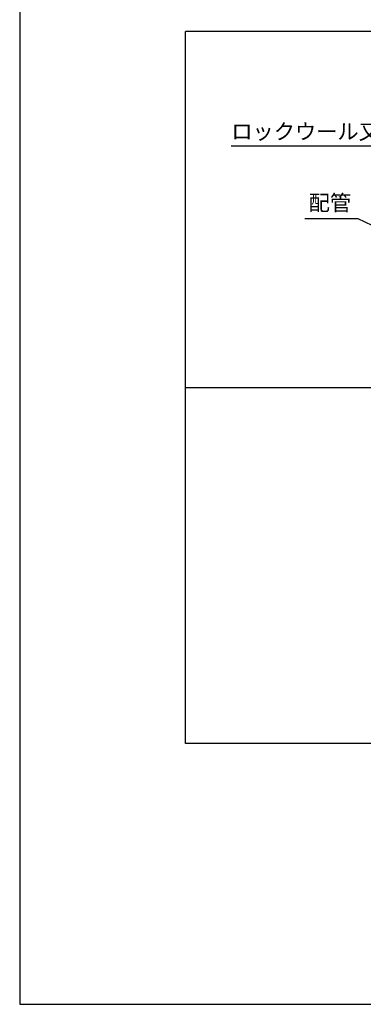
# Model space of a CAD drawing. Extents: x 1163 to 2123, y -2813 to -2141.
# Drawn here: x 1163 to 1318, y -2813 to -2370 of the extents above; entities that cross this region are included whole.
import ezdxf

# ---------------------------------------------------------------- set-up
doc = ezdxf.new("R2010")
doc.units = 0
doc.header["$LTSCALE"] = 2
doc.layers.get('0').update_dxf_attribs({"linetype": 'CONTINUOUS'})
doc.styles.add('ゴシック_2', font='txt.shx', dxfattribs={"height": 7, "bigfont": 'bigfont.shx'})

# ---------------------------------------------------------------- blocks, each defined once
blk = doc.blocks.new('*U250')
at = {"style": 'ゴシック_2'}
blk.add_text('配管', height=7, dxfattribs=at).set_placement((1292.97, -2456.05))
blk = doc.blocks.new('*U260')
at = {"style": 'ゴシック_2'}
blk.add_text('ロックウール又はモルタル', height=7, dxfattribs=at).set_placement((1258.16, -2424.03))

msp = doc.modelspace()

# ---------------------------------------------------------------- linework, layer by layer
for p, q in [((1162.885, -2140.888), (1162.885, -2812.888)), ((1557.583, -2375.62), (1237.583, -2375.62)), ((1237.583, -2695.62), (1237.583, -2375.62)), ((1258.091, -2426.933), (1372.447, -2426.933)), ((1291.244, -2459.611), (1315.179, -2459.611)), ((1315.179, -2459.611), (1362.817, -2482.394)), ((1237.583, -2535.62), (1324.78, -2535.62)), ((1557.583, -2695.62), (1237.583, -2695.62)), ((1162.885, -2812.888), (2122.885, -2812.888))]:
    msp.add_line(p, q)

# ---------------------------------------------------------------- block references
for name in ['*U260', '*U250']:
    msp.add_blockref(name, (0, 0))

doc.saveas('drawing.dxf')
